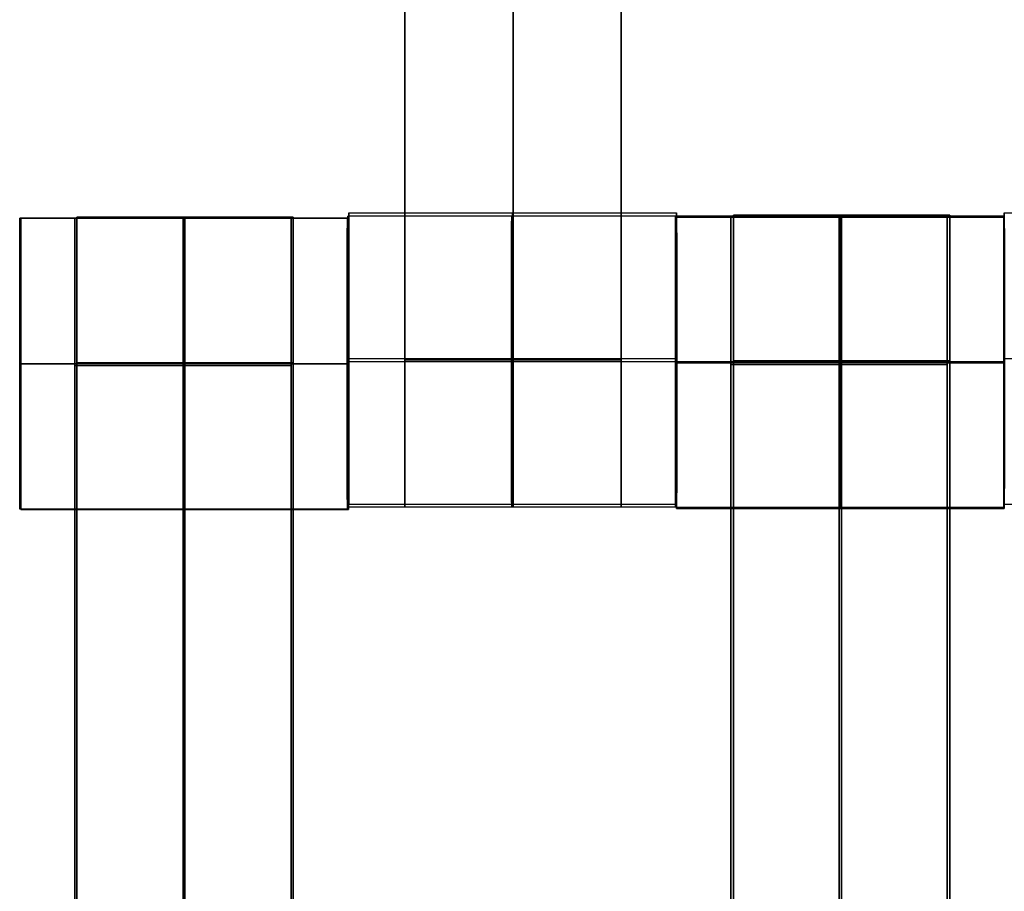
# Model space of a CAD drawing. Units: centimetres. Extents: x -1508 to -938, y -289 to 281.
# Drawn here: x -1153 to -1147, y -29 to -23 of the extents above; entities that cross this region are included whole.
import ezdxf

# ---------------------------------------------------------------- set-up
doc = ezdxf.new("R2010")
doc.units = ezdxf.units.CM
for name, color, linetype, true_color in [('Domyślny', 7, 'Continuous', 0x000000), ('Gumy', 7, 'Continuous', 0xbf0000), ('Mata', 7, 'Continuous', 0x000000), ('WYMIARY', 7, 'Continuous', 0x000000), ('WYMIARY STREFY', 6, 'Continuous', 0xff00ff)]:
    doc.layers.add(name, color=color, linetype=linetype, true_color=true_color)
doc.styles.add('Arial Normalny', font='arial.ttf')
doc.dimstyles.new('TRAMPOL', dxfattribs={"dimscale": 1.1, "dimtxt": 7, "dimasz": 10, "dimexe": 5, "dimexo": 5, "dimgap": 1.1, "dimtad": 1, "dimtoh": 1, "dimdec": 0, "dimzin": 1, "dimdsep": 46, "dimtxsty": 'Arial Normalny', "dimcen": 5, "dimazin": 1, "dimtfac": 1, "dimtdec": 4, "dimtix": 1, "dimtofl": 0, "dimtmove": 1, "dimatfit": 3, "dimfxl": 10, "dimtolj": 1, "dimtzin": 1, "dimarcsym": 0})

# ---------------------------------------------------------------- blocks, each defined once
blk = doc.blocks.new('*D2')
at = {"layer": 'Defpoints', "color": 0, "transparency": 16777216}
for p in [(-1150.8435, 78.1076), (-1294.6524, -87.059)]:
    blk.add_point(p, dxfattribs=at)
at = {"layer": 'WYMIARY', "color": 0, "lineweight": -2, "transparency": 16777216}
for p, q in [((-1125.3916, 107.3395), (-1143.6202, 86.4037)), ((-1098.8409, 107.3395), (-1125.3916, 107.3395))]:
    blk.add_line(p, q, dxfattribs=at)
at = {"layer": 'WYMIARY', "color": 0, "transparency": 16777216}
for p, q in [((-1222.7479, -9.9757), (-1222.7479, 1.0243)), ((-1228.2479, -4.4757), (-1217.2479, -4.4757))]:
    blk.add_line(p, q, dxfattribs=at)
blk.add_solid([(-1145.0029, 87.6076), (-1142.2376, 85.1998), (-1150.8435, 78.1076)], dxfattribs=at)
at = {"layer": 'WYMIARY', "color": 0, "transparency": 16777216, "insert": (-1111.5112, 112.6934), "char_height": 7.7, "attachment_point": 5, "style": 'Arial Normalny'}
blk.add_mtext('\\A1;Ø200', dxfattribs=at)
blk = doc.blocks.new('*D3')
at = {"layer": 'Defpoints', "color": 0, "transparency": 16777216}
for p in [(-1296.0636, 39.5137), (-1149.4323, -48.4651)]:
    blk.add_point(p, dxfattribs=at)
at = {"layer": 'WYMIARY', "color": 0, "lineweight": -2, "transparency": 16777216}
for p, q in [((-1362.324, 63.3395), (-1335.7733, 63.3395)), ((-1335.7733, 63.3395), (-1305.496, 45.1732))]:
    blk.add_line(p, q, dxfattribs=at)
at = {"layer": 'WYMIARY', "color": 0, "transparency": 16777216}
for p, q in [((-1222.7479, -9.9757), (-1222.7479, 1.0243)), ((-1228.2479, -4.4757), (-1217.2479, -4.4757))]:
    blk.add_line(p, q, dxfattribs=at)
blk.add_solid([(-1306.4392, 43.6011), (-1304.5528, 46.7452), (-1296.0636, 39.5137)], dxfattribs=at)
at = {"layer": 'WYMIARY', "color": 0, "transparency": 16777216, "insert": (-1349.6536, 68.6934), "char_height": 7.7, "attachment_point": 5, "style": 'Arial Normalny'}
blk.add_mtext('\\A1;Ø150', dxfattribs=at)
blk = doc.blocks.new('*D4')
at = {"layer": 'Defpoints', "color": 0, "transparency": 16777216}
for p in [(-994.2028, 165.795), (-1451.2931, -174.7464)]:
    blk.add_point(p, dxfattribs=at)
at = {"layer": 'WYMIARY STREFY', "color": 0, "lineweight": -2, "transparency": 16777216}
for p, q in [((-976.5607, 178.9387), (-985.3817, 172.3669)), ((-950.01, 178.9387), (-976.5607, 178.9387))]:
    blk.add_line(p, q, dxfattribs=at)
at = {"layer": 'WYMIARY STREFY', "color": 0, "transparency": 16777216}
for p, q in [((-1222.7479, -9.9757), (-1222.7479, 1.0243)), ((-1228.2479, -4.4757), (-1217.2479, -4.4757))]:
    blk.add_line(p, q, dxfattribs=at)
blk.add_solid([(-986.477, 173.837), (-984.2864, 170.8967), (-994.2028, 165.795)], dxfattribs=at)
at = {"layer": 'WYMIARY STREFY', "color": 0, "transparency": 16777216, "insert": (-962.6803, 184.2926), "char_height": 7.7, "attachment_point": 5, "style": 'Arial Normalny'}
blk.add_mtext('\\A1;Ø550', dxfattribs=at)

msp = doc.modelspace()

# ---------------------------------------------------------------- linework, layer by layer
at = {"layer": 'Domyślny'}
for points in [[(-1153.7329, -90.1921, -12), (-1239.4503, -159.1308, -12), (-1308.3889, -73.4134, -12), (-1377.3276, 12.3039, -12), (-1291.6102, 81.2426, -12), (-1205.8929, 150.1812, -12), (-1136.9542, 64.4639, -12), (-1068.0156, -21.2535, -12), (-1153.7329, -90.1921, -12)], [(-1153.7329, -90.1921, -47), (-1239.4503, -159.1308, -47), (-1308.3889, -73.4134, -47), (-1377.3276, 12.3039, -47), (-1291.6102, 81.2426, -47), (-1205.8929, 150.1812, -47), (-1136.9542, 64.4639, -47), (-1068.0156, -21.2535, -47), (-1153.7329, -90.1921, -47)], [(-1153.7329, -90.1921, -29.5), (-1239.4503, -159.1308, -29.5), (-1308.3889, -73.4134, -29.5), (-1377.3276, 12.3039, -29.5), (-1291.6102, 81.2426, -29.5), (-1205.8929, 150.1812, -29.5), (-1136.9542, 64.4639, -29.5), (-1068.0156, -21.2535, -29.5), (-1153.7329, -90.1921, -29.5)]]:
    msp.add_rational_spline(points, [1, 0.707106781187, 1, 0.707106781187, 1, 0.707106781187, 1, 0.707106781187, 1], degree=2, knots=[-722.024118, -722.024118, -722.024118, -541.518089, -541.518089, -361.012059, -361.012059, -180.50603, -180.50603, 0, 0, 0], dxfattribs=at)
at = {"layer": 'Gumy', "extrusion": (0, 0, -1)}
for centre, radius, end in [((1222.7479, -4.4757, 7.5), 85, 210), ((1222.7479, -4.4757, 7.25), 85.25, 209.831977), ((1222.7479, -4.4757, 7), 85.5, 209.664935)]:
    msp.add_arc(centre, radius, 180, end, dxfattribs=at)
at = {"layer": 'Gumy'}
for points in [[(-1137.7479, -4.4757, -12), (-1137.7479, -27.2514, -12), (-1149.1358, -46.9757, -12)], [(-1137.7479, -4.4757, -9.5), (-1137.7479, -27.2514, -9.5), (-1149.1358, -46.9757, -9.5)]]:
    msp.add_rational_spline(points, [1, 0.900099577495, 0.868347502413], degree=2, dxfattribs=at)
at = {"layer": 'Mata'}
for p, q in [((-1150.6995, -16.2019, -14.5636), (-1150.6995, -26.2019, -14.5636)), ((-1149.2143, -16.2019, -14.5636), (-1149.2143, -26.2019, -14.5636)), ((-1151.085, -26.1803, -14.6958), (-1151.085, -24.181, -14.6958)), ((-1148.8361, -26.1803, -14.6946), (-1148.8361, -24.181, -14.6946)), ((-1148.4445, -24.1969, -14.5636), (-1148.4445, -34.1969, -14.5636)), ((-1146.9592, -24.1969, -14.5636), (-1146.9592, -34.1969, -14.5636)), ((-1146.585, -26.1803, -14.6958), (-1146.585, -24.181, -14.6958)), ((-1153.3436, -24.2163, -14.5613), (-1153.3436, -26.2156, -14.5613)), ((-1153.3368, -26.217, -14.6958), (-1153.3368, -24.2177, -14.6958)), ((-1152.9648, -34.2177, -14.6969), (-1152.9648, -24.2177, -14.6969)), ((-1152.952, -24.2094, -14.5636), (-1152.952, -34.2094, -14.5636)), ((-1151.4796, -34.2177, -14.6969), (-1151.4796, -24.2177, -14.6969)), ((-1151.4668, -24.2094, -14.5636), (-1151.4668, -34.2094, -14.5636)), ((-1151.0948, -24.2163, -14.5625), (-1151.0948, -26.2156, -14.5625)), ((-1151.0912, -24.2026, -14.5613), (-1151.0912, -26.2019, -14.5613)), ((-1151.0879, -26.217, -14.6946), (-1151.0879, -24.2177, -14.6946)), ((-1148.8423, -24.2026, -14.5625), (-1148.8423, -26.2019, -14.5625)), ((-1148.8361, -24.2038, -14.5613), (-1148.8361, -26.2031, -14.5613)), ((-1148.8344, -26.2094, -14.6958), (-1148.8344, -24.2101, -14.6958)), ((-1148.4624, -34.2101, -14.6969), (-1148.4624, -24.2101, -14.6969)), ((-1146.9771, -34.2101, -14.6969), (-1146.9771, -24.2101, -14.6969)), ((-1146.5872, -24.2038, -14.5625), (-1146.5872, -26.2031, -14.5625)), ((-1146.5855, -26.2094, -14.6946), (-1146.5855, -24.2101, -14.6946)), ((-1151.0917, -25.2022, -15.5613), (-1151.0906, -25.2022, -13.5613)), ((-1151.0844, -25.1806, -15.6958), (-1151.0855, -25.1806, -13.6958)), ((-1148.8428, -25.2022, -15.5625), (-1148.8417, -25.2022, -13.5625)), ((-1148.8355, -25.1806, -15.6946), (-1148.8366, -25.1806, -13.6946)), ((-1148.8366, -25.2034, -15.5613), (-1148.8355, -25.2034, -13.5613)), ((-1148.8338, -25.2098, -15.6958), (-1148.8349, -25.2098, -13.6958)), ((-1146.5878, -25.2034, -15.5625), (-1146.5866, -25.2034, -13.5625)), ((-1146.5849, -25.2098, -15.6946), (-1146.586, -25.2098, -13.6946)), ((-1146.5844, -25.1806, -15.6958), (-1146.5855, -25.1806, -13.6958)), ((-1153.3442, -25.216, -15.5613), (-1153.3431, -25.216, -13.5613)), ((-1153.3363, -25.2173, -15.6958), (-1153.3374, -25.2173, -13.6958)), ((-1151.0953, -25.216, -15.5625), (-1151.0942, -25.216, -13.5625)), ((-1151.0874, -25.2173, -15.6946), (-1151.0885, -25.2173, -13.6946))]:
    msp.add_line(p, q, dxfattribs=at)
for points in [[(-1150.6995, -17.2126, -15.5636), (-1150.6995, -21.2019, -15.5636), (-1150.6995, -25.1911, -15.5636)], [(-1150.6995, -25.1911, -13.5637), (-1150.6995, -21.2019, -13.5637), (-1150.6995, -17.2126, -13.5637)], [(-1149.9569, -17.2126, -15.5636), (-1149.9569, -21.2019, -15.5636), (-1149.9569, -25.1911, -15.5636)], [(-1149.9569, -25.1911, -13.5637), (-1149.9569, -21.2019, -13.5637), (-1149.9569, -17.2126, -13.5637)], [(-1149.2143, -17.2126, -15.5636), (-1149.2143, -21.2019, -15.5636), (-1149.2143, -25.1911, -15.5636)], [(-1149.2143, -25.1911, -13.5637), (-1149.2143, -21.2019, -13.5637), (-1149.2143, -17.2126, -13.5637)], [(-1151.085, -24.181, -14.6958), (-1149.9605, -24.181, -14.6952), (-1148.8361, -24.181, -14.6946)], [(-1146.9592, -24.1969, -14.5636), (-1147.7018, -24.1969, -14.5636), (-1148.4445, -24.1969, -14.5636)], [(-1146.585, -24.181, -14.6958), (-1145.4605, -24.181, -14.6952), (-1144.3361, -24.181, -14.6946)], [(-1151.0948, -24.2163, -14.5625), (-1152.2192, -24.2163, -14.5619), (-1153.3436, -24.2163, -14.5613)], [(-1153.3368, -24.2177, -14.6958), (-1152.2124, -24.2177, -14.6952), (-1151.0879, -24.2177, -14.6946)], [(-1152.9648, -24.2177, -14.6969), (-1152.2222, -24.2177, -14.6969), (-1151.4796, -24.2177, -14.6969)], [(-1151.4668, -24.2094, -14.5636), (-1152.2094, -24.2094, -14.5636), (-1152.952, -24.2094, -14.5636)], [(-1148.8423, -24.2026, -14.5625), (-1149.9667, -24.2026, -14.5619), (-1151.0912, -24.2026, -14.5613)], [(-1146.5872, -24.2038, -14.5625), (-1147.7116, -24.2038, -14.5619), (-1148.8361, -24.2038, -14.5613)], [(-1148.8344, -24.2101, -14.6958), (-1147.7099, -24.2101, -14.6952), (-1146.5855, -24.2101, -14.6946)], [(-1148.4624, -24.2101, -14.6969), (-1147.7197, -24.2101, -14.6969), (-1146.9771, -24.2101, -14.6969)], [(-1151.4668, -25.2091, -15.5636), (-1152.2094, -25.2091, -15.5636), (-1152.952, -25.2091, -15.5636)], [(-1151.4668, -25.2091, -13.5636), (-1152.2094, -25.2091, -13.5636), (-1152.952, -25.2091, -13.5636)], [(-1148.8428, -25.2022, -15.5625), (-1149.9673, -25.2022, -15.5619), (-1151.0917, -25.2022, -15.5613)], [(-1148.8417, -25.2022, -13.5625), (-1149.9662, -25.2022, -13.5619), (-1151.0906, -25.2022, -13.5613)], [(-1151.0855, -25.1806, -13.6958), (-1149.9611, -25.1806, -13.6952), (-1148.8366, -25.1806, -13.6946)], [(-1151.0844, -25.1806, -15.6958), (-1149.96, -25.1806, -15.6952), (-1148.8355, -25.1806, -15.6946)], [(-1149.2143, -25.1911, -15.5636), (-1149.9569, -25.1911, -15.5636), (-1150.6995, -25.1911, -15.5636)], [(-1149.2143, -25.1911, -13.5637), (-1149.9569, -25.1911, -13.5637), (-1150.6995, -25.1911, -13.5637)], [(-1149.2143, -25.2022, -15.5636), (-1149.9569, -25.2022, -15.5636), (-1150.6995, -25.2022, -15.5636)], [(-1149.2143, -25.2022, -13.5636), (-1149.9569, -25.2022, -13.5636), (-1150.6995, -25.2022, -13.5636)], [(-1146.5878, -25.2034, -15.5625), (-1147.7122, -25.2034, -15.5619), (-1148.8366, -25.2034, -15.5613)], [(-1146.5866, -25.2034, -13.5625), (-1147.7111, -25.2034, -13.5619), (-1148.8355, -25.2034, -13.5613)], [(-1148.8349, -25.2098, -13.6958), (-1147.7105, -25.2098, -13.6952), (-1146.586, -25.2098, -13.6946)], [(-1148.8338, -25.2098, -15.6958), (-1147.7094, -25.2098, -15.6952), (-1146.5849, -25.2098, -15.6946)], [(-1148.4624, -25.2098, -15.6969), (-1147.7197, -25.2098, -15.6969), (-1146.9771, -25.2098, -15.6969)], [(-1148.4624, -25.2098, -13.6969), (-1147.7197, -25.2098, -13.6969), (-1146.9771, -25.2098, -13.6969)], [(-1146.9592, -25.1965, -15.5636), (-1147.7018, -25.1965, -15.5636), (-1148.4445, -25.1965, -15.5636)], [(-1146.9592, -25.1965, -13.5636), (-1147.7018, -25.1965, -13.5636), (-1148.4445, -25.1965, -13.5636)], [(-1146.9592, -25.202, -15.5636), (-1147.7018, -25.202, -15.5636), (-1148.4445, -25.202, -15.5636)], [(-1146.9592, -25.2076, -15.5636), (-1147.7018, -25.2076, -15.5636), (-1148.4445, -25.2076, -15.5636)], [(-1148.4445, -25.2076, -15.5636), (-1148.4445, -29.1969, -15.5636), (-1148.4445, -33.1861, -15.5636)], [(-1146.9592, -25.2076, -13.5637), (-1147.7018, -25.2076, -13.5637), (-1148.4445, -25.2076, -13.5637)], [(-1148.4445, -33.1861, -13.5637), (-1148.4445, -29.1969, -13.5637), (-1148.4445, -25.2076, -13.5637)], [(-1147.7018, -25.2076, -15.5636), (-1147.7018, -29.1969, -15.5636), (-1147.7018, -33.1861, -15.5636)], [(-1147.7018, -33.1861, -13.5637), (-1147.7018, -29.1969, -13.5637), (-1147.7018, -25.2076, -13.5637)], [(-1146.9592, -25.2076, -15.5636), (-1146.9592, -29.1969, -15.5636), (-1146.9592, -33.1861, -15.5636)], [(-1146.9592, -33.1861, -13.5637), (-1146.9592, -29.1969, -13.5637), (-1146.9592, -25.2076, -13.5637)], [(-1146.5855, -25.1806, -13.6958), (-1145.4611, -25.1806, -13.6952), (-1144.3366, -25.1806, -13.6946)], [(-1151.0953, -25.216, -15.5625), (-1152.2197, -25.216, -15.5619), (-1153.3442, -25.216, -15.5613)], [(-1151.0942, -25.216, -13.5625), (-1152.2186, -25.216, -13.5619), (-1153.3431, -25.216, -13.5613)], [(-1153.3374, -25.2173, -13.6958), (-1152.2129, -25.2173, -13.6952), (-1151.0885, -25.2173, -13.6946)], [(-1153.3363, -25.2173, -15.6958), (-1152.2118, -25.2173, -15.6952), (-1151.0874, -25.2173, -15.6946)], [(-1152.9648, -25.2173, -15.6969), (-1152.2222, -25.2173, -15.6969), (-1151.4796, -25.2173, -15.6969)], [(-1152.9648, -25.2173, -13.6969), (-1152.2222, -25.2173, -13.6969), (-1151.4796, -25.2173, -13.6969)], [(-1152.9648, -33.207, -15.6969), (-1152.9648, -29.2177, -15.6969), (-1152.9648, -25.2284, -15.6969)], [(-1152.9648, -25.2284, -15.6969), (-1152.2222, -25.2284, -15.6969), (-1151.4796, -25.2284, -15.6969)], [(-1152.9648, -25.2284, -13.697), (-1152.2222, -25.2284, -13.697), (-1151.4796, -25.2284, -13.697)], [(-1152.9648, -25.2284, -13.697), (-1152.9648, -29.2177, -13.697), (-1152.9648, -33.207, -13.697)], [(-1151.4668, -25.2146, -15.5636), (-1152.2094, -25.2146, -15.5636), (-1152.952, -25.2146, -15.5636)], [(-1151.4668, -25.2201, -15.5636), (-1152.2094, -25.2201, -15.5636), (-1152.952, -25.2201, -15.5636)], [(-1152.952, -25.2201, -15.5636), (-1152.952, -29.2094, -15.5636), (-1152.952, -33.1987, -15.5636)], [(-1151.4668, -25.2201, -13.5637), (-1152.2094, -25.2201, -13.5637), (-1152.952, -25.2201, -13.5637)], [(-1152.952, -33.1987, -13.5637), (-1152.952, -29.2094, -13.5637), (-1152.952, -25.2201, -13.5637)], [(-1152.2222, -33.207, -15.6969), (-1152.2222, -29.2177, -15.6969), (-1152.2222, -25.2284, -15.6969)], [(-1152.2222, -25.2284, -13.697), (-1152.2222, -29.2177, -13.697), (-1152.2222, -33.207, -13.697)], [(-1152.2094, -25.2201, -15.5636), (-1152.2094, -29.2094, -15.5636), (-1152.2094, -33.1987, -15.5636)], [(-1152.2094, -33.1987, -13.5637), (-1152.2094, -29.2094, -13.5637), (-1152.2094, -25.2201, -13.5637)], [(-1151.4796, -33.207, -15.6969), (-1151.4796, -29.2177, -15.6969), (-1151.4796, -25.2284, -15.6969)], [(-1151.4796, -25.2284, -13.697), (-1151.4796, -29.2177, -13.697), (-1151.4796, -33.207, -13.697)], [(-1151.4668, -25.2201, -15.5636), (-1151.4668, -29.2094, -15.5636), (-1151.4668, -33.1987, -15.5636)], [(-1151.4668, -33.1987, -13.5637), (-1151.4668, -29.2094, -13.5637), (-1151.4668, -25.2201, -13.5637)], [(-1148.4624, -33.1994, -15.6969), (-1148.4624, -29.2101, -15.6969), (-1148.4624, -25.2208, -15.6969)], [(-1148.4624, -25.2208, -15.6969), (-1147.7197, -25.2208, -15.6969), (-1146.9771, -25.2208, -15.6969)], [(-1148.4624, -25.2208, -13.697), (-1147.7197, -25.2208, -13.697), (-1146.9771, -25.2208, -13.697)], [(-1148.4624, -25.2208, -13.697), (-1148.4624, -29.2101, -13.697), (-1148.4624, -33.1994, -13.697)], [(-1147.7197, -33.1994, -15.6969), (-1147.7197, -29.2101, -15.6969), (-1147.7197, -25.2208, -15.6969)], [(-1147.7197, -25.2208, -13.697), (-1147.7197, -29.2101, -13.697), (-1147.7197, -33.1994, -13.697)], [(-1146.9771, -33.1994, -15.6969), (-1146.9771, -29.2101, -15.6969), (-1146.9771, -25.2208, -15.6969)], [(-1146.9771, -25.2208, -13.697), (-1146.9771, -29.2101, -13.697), (-1146.9771, -33.1994, -13.697)], [(-1151.0948, -26.2156, -14.5625), (-1152.2192, -26.2156, -14.5619), (-1153.3436, -26.2156, -14.5613)], [(-1153.3368, -26.217, -14.6958), (-1152.2124, -26.217, -14.6952), (-1151.0879, -26.217, -14.6946)], [(-1148.8423, -26.2019, -14.5625), (-1149.9667, -26.2019, -14.5619), (-1151.0912, -26.2019, -14.5613)], [(-1151.085, -26.1803, -14.6958), (-1149.9605, -26.1803, -14.6952), (-1148.8361, -26.1803, -14.6946)], [(-1149.2143, -26.2019, -14.5636), (-1149.9569, -26.2019, -14.5636), (-1150.6995, -26.2019, -14.5636)], [(-1146.5872, -26.2031, -14.5625), (-1147.7116, -26.2031, -14.5619), (-1148.8361, -26.2031, -14.5613)], [(-1148.8344, -26.2094, -14.6958), (-1147.7099, -26.2094, -14.6952), (-1146.5855, -26.2094, -14.6946)], [(-1146.585, -26.1803, -14.6958), (-1145.4605, -26.1803, -14.6952), (-1144.3361, -26.1803, -14.6946)]]:
    msp.add_open_spline(points, degree=2, dxfattribs=at)
for points, weights, knots in [([(-1151.0844, -25.1806, -15.6958), (-1151.0844, -24.181, -15.6958), (-1151.085, -24.181, -14.6958), (-1151.0855, -24.181, -13.6958), (-1151.0855, -25.1806, -13.6958), (-1151.0855, -26.1803, -13.6958), (-1151.085, -26.1803, -14.6958), (-1151.0844, -26.1803, -15.6958), (-1151.0844, -25.1806, -15.6958)], [1, 0.707106781187, 1, 0.707106781187, 1, 0.707106781187, 1, 0.707106781187, 1], [-62.831863, -62.831863, -62.831863, -47.123897, -47.123897, -31.415931, -31.415931, -15.707966, -15.707966, 0, 0, 0]), ([(-1149.96, -25.1806, -15.6952), (-1149.96, -24.181, -15.6952), (-1149.9605, -24.181, -14.6952), (-1149.9611, -24.181, -13.6952), (-1149.9611, -25.1806, -13.6952), (-1149.9611, -26.1803, -13.6952), (-1149.9605, -26.1803, -14.6952), (-1149.96, -26.1803, -15.6952), (-1149.96, -25.1806, -15.6952)], [1, 0.707106781187, 1, 0.707106781187, 1, 0.707106781187, 1, 0.707106781187, 1], [-62.831863, -62.831863, -62.831863, -47.123897, -47.123897, -31.415931, -31.415931, -15.707966, -15.707966, 0, 0, 0]), ([(-1148.8355, -25.1806, -15.6946), (-1148.8355, -24.181, -15.6946), (-1148.8361, -24.181, -14.6946), (-1148.8366, -24.181, -13.6946), (-1148.8366, -25.1806, -13.6946), (-1148.8366, -26.1803, -13.6946), (-1148.8361, -26.1803, -14.6946), (-1148.8355, -26.1803, -15.6946), (-1148.8355, -25.1806, -15.6946)], [1, 0.707106781187, 1, 0.707106781187, 1, 0.707106781187, 1, 0.707106781187, 1], [-62.831863, -62.831863, -62.831863, -47.123897, -47.123897, -31.415931, -31.415931, -15.707966, -15.707966, 0, 0, 0]), ([(-1148.4445, -25.2076, -13.5637), (-1148.4445, -25.202, -13.5636), (-1148.4445, -25.1965, -13.5636), (-1148.4445, -24.1969, -13.5636), (-1148.4445, -24.1969, -14.5636), (-1148.4445, -24.1969, -15.5636), (-1148.4445, -25.1965, -15.5636)], [0.99545943481, 0.997711841715, 1, 0.707106781187, 1, 0.707106781187, 1], [-31.53865, -31.53865, -31.53865, -31.415935, -31.415935, -15.707968, -15.707968, 0, 0, 0]), ([(-1147.7018, -25.2076, -13.5637), (-1147.7018, -25.202, -13.5636), (-1147.7018, -25.1965, -13.5636), (-1147.7018, -24.1969, -13.5636), (-1147.7018, -24.1969, -14.5636), (-1147.7018, -24.1969, -15.5636), (-1147.7018, -25.1965, -15.5636)], [0.99545943481, 0.997711841715, 1, 0.707106781187, 1, 0.707106781187, 1], [-31.53865, -31.53865, -31.53865, -31.415935, -31.415935, -15.707968, -15.707968, 0, 0, 0]), ([(-1146.9592, -25.2076, -13.5637), (-1146.9592, -25.202, -13.5636), (-1146.9592, -25.1965, -13.5636), (-1146.9592, -24.1969, -13.5636), (-1146.9592, -24.1969, -14.5636), (-1146.9592, -24.1969, -15.5636), (-1146.9592, -25.1965, -15.5636)], [0.99545943481, 0.997711841715, 1, 0.707106781187, 1, 0.707106781187, 1], [-31.53865, -31.53865, -31.53865, -31.415935, -31.415935, -15.707968, -15.707968, 0, 0, 0]), ([(-1146.5844, -25.1806, -15.6958), (-1146.5844, -24.181, -15.6958), (-1146.585, -24.181, -14.6958), (-1146.5855, -24.181, -13.6958), (-1146.5855, -25.1806, -13.6958), (-1146.5855, -26.1803, -13.6958), (-1146.585, -26.1803, -14.6958), (-1146.5844, -26.1803, -15.6958), (-1146.5844, -25.1806, -15.6958)], [1, 0.707106781187, 1, 0.707106781187, 1, 0.707106781187, 1, 0.707106781187, 1], [-62.831863, -62.831863, -62.831863, -47.123897, -47.123897, -31.415931, -31.415931, -15.707966, -15.707966, 0, 0, 0]), ([(-1153.3442, -25.216, -15.5613), (-1153.3442, -26.2156, -15.5613), (-1153.3436, -26.2156, -14.5613), (-1153.3431, -26.2156, -13.5613), (-1153.3431, -25.216, -13.5613), (-1153.3431, -24.2163, -13.5613), (-1153.3436, -24.2163, -14.5613), (-1153.3442, -24.2163, -15.5613), (-1153.3442, -25.216, -15.5613)], [1, 0.707106781187, 1, 0.707106781187, 1, 0.707106781187, 1, 0.707106781187, 1], [-62.831863, -62.831863, -62.831863, -47.123897, -47.123897, -31.415931, -31.415931, -15.707966, -15.707966, 0, 0, 0]), ([(-1153.3363, -25.2173, -15.6958), (-1153.3363, -24.2177, -15.6958), (-1153.3368, -24.2177, -14.6958), (-1153.3374, -24.2177, -13.6958), (-1153.3374, -25.2173, -13.6958), (-1153.3374, -26.217, -13.6958), (-1153.3368, -26.217, -14.6958), (-1153.3363, -26.217, -15.6958), (-1153.3363, -25.2173, -15.6958)], [1, 0.707106781187, 1, 0.707106781187, 1, 0.707106781187, 1, 0.707106781187, 1], [-62.831863, -62.831863, -62.831863, -47.123897, -47.123897, -31.415931, -31.415931, -15.707966, -15.707966, 0, 0, 0]), ([(-1152.9648, -25.2284, -15.6969), (-1152.9648, -25.2229, -15.6969), (-1152.9648, -25.2173, -15.6969), (-1152.9648, -24.2177, -15.6969), (-1152.9648, -24.2177, -14.6969), (-1152.9648, -24.2177, -13.6969), (-1152.9648, -25.2173, -13.6969), (-1152.9648, -25.2229, -13.6969), (-1152.9648, -25.2284, -13.697)], [0.99545943481, 0.997711841715, 1, 0.707106781187, 1, 0.707106781187, 1, 0.997711841715, 0.99545943481], [-143.013703, -143.013703, -143.013703, -142.890984, -142.890984, -127.183017, -127.183017, -111.475049, -111.475049, -111.352334, -111.352334, -111.352334]), ([(-1152.952, -25.2201, -13.5637), (-1152.952, -25.2146, -13.5636), (-1152.952, -25.2091, -13.5636), (-1152.952, -24.2094, -13.5636), (-1152.952, -24.2094, -14.5636), (-1152.952, -24.2094, -15.5636), (-1152.952, -25.2091, -15.5636)], [0.99545943481, 0.997711841715, 1, 0.707106781187, 1, 0.707106781187, 1], [-31.53865, -31.53865, -31.53865, -31.415935, -31.415935, -15.707968, -15.707968, 0, 0, 0]), ([(-1152.2222, -25.2284, -15.6969), (-1152.2222, -25.2229, -15.6969), (-1152.2222, -25.2173, -15.6969), (-1152.2222, -24.2177, -15.6969), (-1152.2222, -24.2177, -14.6969), (-1152.2222, -24.2177, -13.6969), (-1152.2222, -25.2173, -13.6969), (-1152.2222, -25.2229, -13.6969), (-1152.2222, -25.2284, -13.697)], [0.99545943481, 0.997711841715, 1, 0.707106781187, 1, 0.707106781187, 1, 0.997711841715, 0.99545943481], [-143.013703, -143.013703, -143.013703, -142.890984, -142.890984, -127.183017, -127.183017, -111.475049, -111.475049, -111.352334, -111.352334, -111.352334]), ([(-1152.2197, -25.216, -15.5619), (-1152.2197, -26.2156, -15.5619), (-1152.2192, -26.2156, -14.5619), (-1152.2186, -26.2156, -13.5619), (-1152.2186, -25.216, -13.5619), (-1152.2186, -24.2163, -13.5619), (-1152.2192, -24.2163, -14.5619), (-1152.2197, -24.2163, -15.5619), (-1152.2197, -25.216, -15.5619)], [1, 0.707106781187, 1, 0.707106781187, 1, 0.707106781187, 1, 0.707106781187, 1], [-62.831863, -62.831863, -62.831863, -47.123897, -47.123897, -31.415931, -31.415931, -15.707966, -15.707966, 0, 0, 0]), ([(-1152.2118, -25.2173, -15.6952), (-1152.2118, -24.2177, -15.6952), (-1152.2124, -24.2177, -14.6952), (-1152.2129, -24.2177, -13.6952), (-1152.2129, -25.2173, -13.6952), (-1152.2129, -26.217, -13.6952), (-1152.2124, -26.217, -14.6952), (-1152.2118, -26.217, -15.6952), (-1152.2118, -25.2173, -15.6952)], [1, 0.707106781187, 1, 0.707106781187, 1, 0.707106781187, 1, 0.707106781187, 1], [-62.831863, -62.831863, -62.831863, -47.123897, -47.123897, -31.415931, -31.415931, -15.707966, -15.707966, 0, 0, 0]), ([(-1152.2094, -25.2201, -13.5637), (-1152.2094, -25.2146, -13.5636), (-1152.2094, -25.2091, -13.5636), (-1152.2094, -24.2094, -13.5636), (-1152.2094, -24.2094, -14.5636), (-1152.2094, -24.2094, -15.5636), (-1152.2094, -25.2091, -15.5636)], [0.99545943481, 0.997711841715, 1, 0.707106781187, 1, 0.707106781187, 1], [-31.53865, -31.53865, -31.53865, -31.415935, -31.415935, -15.707968, -15.707968, 0, 0, 0]), ([(-1151.4796, -25.2284, -15.6969), (-1151.4796, -25.2229, -15.6969), (-1151.4796, -25.2173, -15.6969), (-1151.4796, -24.2177, -15.6969), (-1151.4796, -24.2177, -14.6969), (-1151.4796, -24.2177, -13.6969), (-1151.4796, -25.2173, -13.6969), (-1151.4796, -25.2229, -13.6969), (-1151.4796, -25.2284, -13.697)], [0.99545943481, 0.997711841715, 1, 0.707106781187, 1, 0.707106781187, 1, 0.997711841715, 0.99545943481], [-143.013703, -143.013703, -143.013703, -142.890984, -142.890984, -127.183017, -127.183017, -111.475049, -111.475049, -111.352334, -111.352334, -111.352334]), ([(-1151.4668, -25.2201, -13.5637), (-1151.4668, -25.2146, -13.5636), (-1151.4668, -25.2091, -13.5636), (-1151.4668, -24.2094, -13.5636), (-1151.4668, -24.2094, -14.5636), (-1151.4668, -24.2094, -15.5636), (-1151.4668, -25.2091, -15.5636)], [0.99545943481, 0.997711841715, 1, 0.707106781187, 1, 0.707106781187, 1], [-31.53865, -31.53865, -31.53865, -31.415935, -31.415935, -15.707968, -15.707968, 0, 0, 0]), ([(-1151.0953, -25.216, -15.5625), (-1151.0953, -26.2156, -15.5625), (-1151.0948, -26.2156, -14.5625), (-1151.0942, -26.2156, -13.5625), (-1151.0942, -25.216, -13.5625), (-1151.0942, -24.2163, -13.5625), (-1151.0948, -24.2163, -14.5625), (-1151.0953, -24.2163, -15.5625), (-1151.0953, -25.216, -15.5625)], [1, 0.707106781187, 1, 0.707106781187, 1, 0.707106781187, 1, 0.707106781187, 1], [-62.831863, -62.831863, -62.831863, -47.123897, -47.123897, -31.415931, -31.415931, -15.707966, -15.707966, 0, 0, 0]), ([(-1151.0917, -25.2022, -15.5613), (-1151.0917, -26.2019, -15.5613), (-1151.0912, -26.2019, -14.5613), (-1151.0906, -26.2019, -13.5613), (-1151.0906, -25.2022, -13.5613), (-1151.0906, -24.2026, -13.5613), (-1151.0912, -24.2026, -14.5613), (-1151.0917, -24.2026, -15.5613), (-1151.0917, -25.2022, -15.5613)], [1, 0.707106781187, 1, 0.707106781187, 1, 0.707106781187, 1, 0.707106781187, 1], [-62.831863, -62.831863, -62.831863, -47.123897, -47.123897, -31.415931, -31.415931, -15.707966, -15.707966, 0, 0, 0]), ([(-1151.0874, -25.2173, -15.6946), (-1151.0874, -24.2177, -15.6946), (-1151.0879, -24.2177, -14.6946), (-1151.0885, -24.2177, -13.6946), (-1151.0885, -25.2173, -13.6946), (-1151.0885, -26.217, -13.6946), (-1151.0879, -26.217, -14.6946), (-1151.0874, -26.217, -15.6946), (-1151.0874, -25.2173, -15.6946)], [1, 0.707106781187, 1, 0.707106781187, 1, 0.707106781187, 1, 0.707106781187, 1], [-62.831863, -62.831863, -62.831863, -47.123897, -47.123897, -31.415931, -31.415931, -15.707966, -15.707966, 0, 0, 0]), ([(-1149.9673, -25.2022, -15.5619), (-1149.9673, -26.2019, -15.5619), (-1149.9667, -26.2019, -14.5619), (-1149.9662, -26.2019, -13.5619), (-1149.9662, -25.2022, -13.5619), (-1149.9662, -24.2026, -13.5619), (-1149.9667, -24.2026, -14.5619), (-1149.9673, -24.2026, -15.5619), (-1149.9673, -25.2022, -15.5619)], [1, 0.707106781187, 1, 0.707106781187, 1, 0.707106781187, 1, 0.707106781187, 1], [-62.831863, -62.831863, -62.831863, -47.123897, -47.123897, -31.415931, -31.415931, -15.707966, -15.707966, 0, 0, 0]), ([(-1148.8428, -25.2022, -15.5625), (-1148.8428, -26.2019, -15.5625), (-1148.8423, -26.2019, -14.5625), (-1148.8417, -26.2019, -13.5625), (-1148.8417, -25.2022, -13.5625), (-1148.8417, -24.2026, -13.5625), (-1148.8423, -24.2026, -14.5625), (-1148.8428, -24.2026, -15.5625), (-1148.8428, -25.2022, -15.5625)], [1, 0.707106781187, 1, 0.707106781187, 1, 0.707106781187, 1, 0.707106781187, 1], [-62.831863, -62.831863, -62.831863, -47.123897, -47.123897, -31.415931, -31.415931, -15.707966, -15.707966, 0, 0, 0]), ([(-1148.8366, -25.2034, -15.5613), (-1148.8366, -26.2031, -15.5613), (-1148.8361, -26.2031, -14.5613), (-1148.8355, -26.2031, -13.5613), (-1148.8355, -25.2034, -13.5613), (-1148.8355, -24.2038, -13.5613), (-1148.8361, -24.2038, -14.5613), (-1148.8366, -24.2038, -15.5613), (-1148.8366, -25.2034, -15.5613)], [1, 0.707106781187, 1, 0.707106781187, 1, 0.707106781187, 1, 0.707106781187, 1], [-62.831863, -62.831863, -62.831863, -47.123897, -47.123897, -31.415931, -31.415931, -15.707966, -15.707966, 0, 0, 0]), ([(-1148.8338, -25.2098, -15.6958), (-1148.8338, -24.2101, -15.6958), (-1148.8344, -24.2101, -14.6958), (-1148.8349, -24.2101, -13.6958), (-1148.8349, -25.2098, -13.6958), (-1148.8349, -26.2094, -13.6958), (-1148.8344, -26.2094, -14.6958), (-1148.8338, -26.2094, -15.6958), (-1148.8338, -25.2098, -15.6958)], [1, 0.707106781187, 1, 0.707106781187, 1, 0.707106781187, 1, 0.707106781187, 1], [-62.831863, -62.831863, -62.831863, -47.123897, -47.123897, -31.415931, -31.415931, -15.707966, -15.707966, 0, 0, 0]), ([(-1148.4624, -25.2208, -15.6969), (-1148.4624, -25.2153, -15.6969), (-1148.4624, -25.2098, -15.6969), (-1148.4624, -24.2101, -15.6969), (-1148.4624, -24.2101, -14.6969), (-1148.4624, -24.2101, -13.6969), (-1148.4624, -25.2098, -13.6969), (-1148.4624, -25.2153, -13.6969), (-1148.4624, -25.2208, -13.697)], [0.99545943481, 0.997711841715, 1, 0.707106781187, 1, 0.707106781187, 1, 0.997711841715, 0.99545943481], [-143.013703, -143.013703, -143.013703, -142.890984, -142.890984, -127.183017, -127.183017, -111.475049, -111.475049, -111.352334, -111.352334, -111.352334]), ([(-1147.7197, -25.2208, -15.6969), (-1147.7197, -25.2153, -15.6969), (-1147.7197, -25.2098, -15.6969), (-1147.7197, -24.2101, -15.6969), (-1147.7197, -24.2101, -14.6969), (-1147.7197, -24.2101, -13.6969), (-1147.7197, -25.2098, -13.6969), (-1147.7197, -25.2153, -13.6969), (-1147.7197, -25.2208, -13.697)], [0.99545943481, 0.997711841715, 1, 0.707106781187, 1, 0.707106781187, 1, 0.997711841715, 0.99545943481], [-143.013703, -143.013703, -143.013703, -142.890984, -142.890984, -127.183017, -127.183017, -111.475049, -111.475049, -111.352334, -111.352334, -111.352334]), ([(-1147.7122, -25.2034, -15.5619), (-1147.7122, -26.2031, -15.5619), (-1147.7116, -26.2031, -14.5619), (-1147.7111, -26.2031, -13.5619), (-1147.7111, -25.2034, -13.5619), (-1147.7111, -24.2038, -13.5619), (-1147.7116, -24.2038, -14.5619), (-1147.7122, -24.2038, -15.5619), (-1147.7122, -25.2034, -15.5619)], [1, 0.707106781187, 1, 0.707106781187, 1, 0.707106781187, 1, 0.707106781187, 1], [-62.831863, -62.831863, -62.831863, -47.123897, -47.123897, -31.415931, -31.415931, -15.707966, -15.707966, 0, 0, 0]), ([(-1147.7094, -25.2098, -15.6952), (-1147.7094, -24.2101, -15.6952), (-1147.7099, -24.2101, -14.6952), (-1147.7105, -24.2101, -13.6952), (-1147.7105, -25.2098, -13.6952), (-1147.7105, -26.2094, -13.6952), (-1147.7099, -26.2094, -14.6952), (-1147.7094, -26.2094, -15.6952), (-1147.7094, -25.2098, -15.6952)], [1, 0.707106781187, 1, 0.707106781187, 1, 0.707106781187, 1, 0.707106781187, 1], [-62.831863, -62.831863, -62.831863, -47.123897, -47.123897, -31.415931, -31.415931, -15.707966, -15.707966, 0, 0, 0]), ([(-1146.9771, -25.2208, -15.6969), (-1146.9771, -25.2153, -15.6969), (-1146.9771, -25.2098, -15.6969), (-1146.9771, -24.2101, -15.6969), (-1146.9771, -24.2101, -14.6969), (-1146.9771, -24.2101, -13.6969), (-1146.9771, -25.2098, -13.6969), (-1146.9771, -25.2153, -13.6969), (-1146.9771, -25.2208, -13.697)], [0.99545943481, 0.997711841715, 1, 0.707106781187, 1, 0.707106781187, 1, 0.997711841715, 0.99545943481], [-143.013703, -143.013703, -143.013703, -142.890984, -142.890984, -127.183017, -127.183017, -111.475049, -111.475049, -111.352334, -111.352334, -111.352334]), ([(-1146.5878, -25.2034, -15.5625), (-1146.5878, -26.2031, -15.5625), (-1146.5872, -26.2031, -14.5625), (-1146.5866, -26.2031, -13.5625), (-1146.5866, -25.2034, -13.5625), (-1146.5866, -24.2038, -13.5625), (-1146.5872, -24.2038, -14.5625), (-1146.5878, -24.2038, -15.5625), (-1146.5878, -25.2034, -15.5625)], [1, 0.707106781187, 1, 0.707106781187, 1, 0.707106781187, 1, 0.707106781187, 1], [-62.831863, -62.831863, -62.831863, -47.123897, -47.123897, -31.415931, -31.415931, -15.707966, -15.707966, 0, 0, 0]), ([(-1146.5849, -25.2098, -15.6946), (-1146.5849, -24.2101, -15.6946), (-1146.5855, -24.2101, -14.6946), (-1146.586, -24.2101, -13.6946), (-1146.586, -25.2098, -13.6946), (-1146.586, -26.2094, -13.6946), (-1146.5855, -26.2094, -14.6946), (-1146.5849, -26.2094, -15.6946), (-1146.5849, -25.2098, -15.6946)], [1, 0.707106781187, 1, 0.707106781187, 1, 0.707106781187, 1, 0.707106781187, 1], [-62.831863, -62.831863, -62.831863, -47.123897, -47.123897, -31.415931, -31.415931, -15.707966, -15.707966, 0, 0, 0]), ([(-1150.6995, -25.1911, -15.5636), (-1150.6995, -25.1967, -15.5636), (-1150.6995, -25.2022, -15.5636), (-1150.6995, -26.2019, -15.5636), (-1150.6995, -26.2019, -14.5636), (-1150.6995, -26.2019, -13.5636), (-1150.6995, -25.2022, -13.5636), (-1150.6995, -25.1967, -13.5636), (-1150.6995, -25.1911, -13.5637)], [0.99545943481, 0.997711841715, 1, 0.707106781187, 1, 0.707106781187, 1, 0.997711841715, 0.99545943481], [-143.013703, -143.013703, -143.013703, -142.890984, -142.890984, -127.183017, -127.183017, -111.475049, -111.475049, -111.352334, -111.352334, -111.352334]), ([(-1149.9569, -25.1911, -15.5636), (-1149.9569, -25.1967, -15.5636), (-1149.9569, -25.2022, -15.5636), (-1149.9569, -26.2019, -15.5636), (-1149.9569, -26.2019, -14.5636), (-1149.9569, -26.2019, -13.5636), (-1149.9569, -25.2022, -13.5636), (-1149.9569, -25.1967, -13.5636), (-1149.9569, -25.1911, -13.5637)], [0.99545943481, 0.997711841715, 1, 0.707106781187, 1, 0.707106781187, 1, 0.997711841715, 0.99545943481], [-143.013703, -143.013703, -143.013703, -142.890984, -142.890984, -127.183017, -127.183017, -111.475049, -111.475049, -111.352334, -111.352334, -111.352334]), ([(-1149.2143, -25.1911, -15.5636), (-1149.2143, -25.1967, -15.5636), (-1149.2143, -25.2022, -15.5636), (-1149.2143, -26.2019, -15.5636), (-1149.2143, -26.2019, -14.5636), (-1149.2143, -26.2019, -13.5636), (-1149.2143, -25.2022, -13.5636), (-1149.2143, -25.1967, -13.5636), (-1149.2143, -25.1911, -13.5637)], [0.99545943481, 0.997711841715, 1, 0.707106781187, 1, 0.707106781187, 1, 0.997711841715, 0.99545943481], [-143.013703, -143.013703, -143.013703, -142.890984, -142.890984, -127.183017, -127.183017, -111.475049, -111.475049, -111.352334, -111.352334, -111.352334])]:
    msp.add_rational_spline(points, weights, degree=2, knots=knots, dxfattribs=at)
for points in [[(-1152.952, -25.2091, -15.5636), (-1152.952, -25.2146, -15.5636), (-1152.952, -25.2201, -15.5636)], [(-1152.2094, -25.2091, -15.5636), (-1152.2094, -25.2146, -15.5636), (-1152.2094, -25.2201, -15.5636)], [(-1151.4668, -25.2091, -15.5636), (-1151.4668, -25.2146, -15.5636), (-1151.4668, -25.2201, -15.5636)], [(-1148.4445, -25.1965, -15.5636), (-1148.4445, -25.202, -15.5636), (-1148.4445, -25.2076, -15.5636)], [(-1147.7018, -25.1965, -15.5636), (-1147.7018, -25.202, -15.5636), (-1147.7018, -25.2076, -15.5636)], [(-1146.9592, -25.1965, -15.5636), (-1146.9592, -25.202, -15.5636), (-1146.9592, -25.2076, -15.5636)]]:
    msp.add_rational_spline(points, [1, 0.997711841715, 0.99545943481], degree=2, dxfattribs=at)
at = {"layer": 'WYMIARY STREFY'}
msp.add_circle((-1222.7479, -4.4757), 285, dxfattribs=at)

# ---------------------------------------------------------------- dimensions: what is measured, and where the dimension line sits
at = {"layer": 'WYMIARY'}
for p1, p2, text, picture, middle in [((-1294.6524, -87.059, -17), (-1150.8435, 78.1076, -17), 'Ø200', '*D2', (-1125.3916, 107.3395, -17)), ((-1149.4323, -48.4651, -17), (-1296.0636, 39.5137, -17), 'Ø150', '*D3', (-1335.7733, 63.3395, -17))]:
    dim = msp.add_diameter_dim_2p(p1=p1, p2=p2, text=text, dimstyle='TRAMPOL', override={"dimscale": 1.1, "dimasz": 10, "dimtad": 1, "dimtih": 0, "dimtoh": 1, "dimlfac": 1, "dimtxsty": 'Arial Normalny', "dimsah": 0}, dxfattribs=at)
    dim.commit()
    dim.dimension.update_dxf_attribs({"geometry": picture, "text_midpoint": middle, "dimtype": 163})
at = {"layer": 'WYMIARY STREFY'}
dim = msp.add_diameter_dim_2p(p1=(-1451.2931, -174.7464), p2=(-994.2028, 165.795), text='Ø550', dimstyle='TRAMPOL', override={"dimscale": 1.1, "dimasz": 10, "dimtad": 1, "dimtih": 0, "dimtoh": 1, "dimlfac": 1, "dimtxsty": 'Arial Normalny', "dimsah": 0}, dxfattribs=at)
dim.commit()
dim.dimension.update_dxf_attribs({"geometry": '*D4', "text_midpoint": (-976.5607, 178.9387), "dimtype": 163})

doc.saveas('drawing.dxf')
